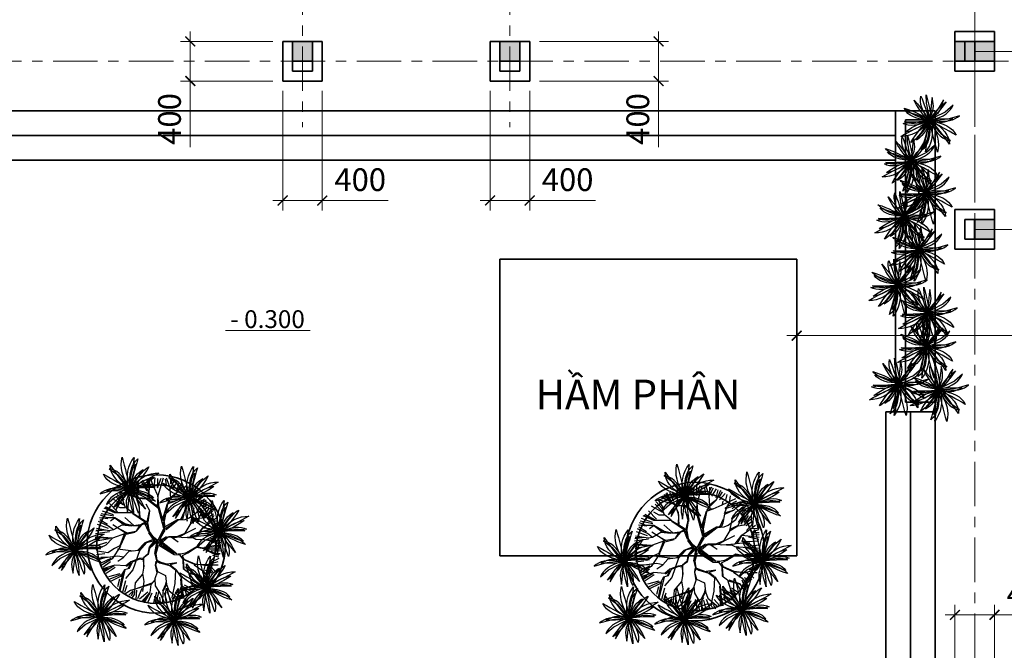
# Model space of a CAD drawing. Units: millimetres. Extents: x -2156511 to -338005, y -743222 to 247208.
# Drawn here: x -914794 to -904838, y -367779 to -361403 of the extents above; entities that cross this region are included whole.
import ezdxf
from ezdxf.enums import TextEntityAlignment as Align

# ---------------------------------------------------------------- set-up
doc = ezdxf.new("R2010")
doc.units = ezdxf.units.MM
doc.header["$LTSCALE"] = 300
doc.header["$MEASUREMENT"] = 0
doc.header["$PDMODE"] = 34
doc.header["$PDSIZE"] = -10
doc.linetypes.add('XREF - WC DETAIL - GROUND-MEZ$0$AI9-LType1', pattern=[0.639586, 0.375003, -0.088194, 0.088194, -0.088194])
for name, color, linetype, lineweight in [('5 - Ky hieu - Notes', 51, 'Continuous', 15), ('a - Net tuong - Bold line', 40, 'Continuous', 40), ('Cayxanh1', 98, 'Continuous', 30), ('Cayxanh2', 78, 'Continuous', 30), ('d - Net nho - Smaller line', 251, 'Continuous', 9), ('g - Net truc - Center line', 250, 'XREF - WC DETAIL - GROUND-MEZ$0$AI9-LType1', 9), ('Hatch', 252, 'Continuous', 0)]:
    doc.layers.add(name, color=color, linetype=linetype, lineweight=lineweight)
for name, color, linetype in [('DOOR', 7, 'Continuous'), ('MO', 8, 'Continuous'), ('QUYEN', 7, 'Continuous')]:
    doc.layers.add(name, color=color, linetype=linetype)
doc.styles.add('1-100', font='ARIALUNI.TTF', dxfattribs={"height": 250})
doc.styles.add('ISO2', font='ARIALUNI.TTF')
doc.styles.get("Standard").update_dxf_attribs({"font": 'ARIALUNI.TTF', "height": 280})
doc.styles.add('VIET', font='VNI-HelveB_1.TTF')
doc.dimstyles.new('TL1 - 100', dxfattribs={"dimtxt": 210, "dimasz": 150, "dimexe": 100, "dimexo": 50, "dimgap": 50, "dimtad": 1, "dimdec": 0, "dimzin": 12, "dimdsep": 46, "dimtxsty": 'ISO2', "dimblk": 'ARCHTICK', "dimcen": 30, "dimdle": 50, "dimclrd": 256, "dimclre": 256, "dimclrt": 252, "dimadec": 0, "dimazin": 0, "dimtfac": 1, "dimtdec": 0, "dimtix": 1, "dimtmove": 2, "dimatfit": 3, "dimldrblk": 'ARCHTICK', "dimfxl": 1000, "dimfxlon": 1, "dimtolj": 1, "dimtzin": 12, "dimlwe": -1, "dimarcsym": 0})
doc.dimstyles.new('VIET100', dxfattribs={"dimscale": 100, "dimtxt": 2.3, "dimasz": 1, "dimexe": 1, "dimexo": 1, "dimtad": 1, "dimdec": 0, "dimdsep": 46, "dimtxsty": 'VIET', "dimblk": 'ARCHTICK', "dimcen": 2, "dimdle": 1, "dimclrd": 98, "dimclre": 98, "dimclrt": 150, "dimadec": 0, "dimazin": 0, "dimtfac": 1, "dimtdec": 0, "dimtmove": 0, "dimatfit": 3, "dimldrblk": 'ARCHTICK', "dimfxl": 200, "dimfxlon": 1, "dimlwd": 15, "dimlwe": 15, "dimarcsym": 0})

# ---------------------------------------------------------------- blocks, each defined once
blk = doc.blocks.new('cay10')
at = {"layer": 'Cayxanh2'}
for p, q in [((52, 736), (99, 875)), ((99, 875), (160, 995)), ((160, 995), (239, 1098)), ((239, 871), (195, 719)), ((239, 1098), (334, 1186)), ((286, 1026), (239, 871)), ((334, 1186), (286, 1026)), ((-729, 768), (-827, 793)), ((-827, 793), (-479, 543)), ((-628, 730), (-729, 768)), ((-526, 675), (-628, 730)), ((-421, 597), (-526, 675)), ((-479, 543), (-175, 177)), ((-315, 492), (-421, 597)), ((-207, 356), (-315, 492)), ((2, 197), (5, 399)), ((5, 399), (21, 578)), ((21, 578), (52, 736)), ((113, 420), (76, 272)), ((153, 569), (113, 420)), ((195, 719), (153, 569)), ((438, 387), (583, 474)), ((583, 474), (728, 538)), ((728, 538), (875, 582)), ((877, 450), (729, 373)), ((875, 582), (1023, 607)), ((1025, 530), (877, 450)), ((1023, 607), (1173, 615)), ((1173, 615), (1025, 530)), ((-596, 28), (-689, -2)), ((-508, 42), (-596, 28)), ((-414, 43), (-508, 42)), ((-304, 31), (-414, 43)), ((-165, 7), (-304, 31)), ((-98, 184), (-207, 356)), ((-175, 177), (12, -28)), ((12, -28), (-165, 7)), ((12, -28), (-98, 184)), ((12, -28), (2, 197)), ((12, -28), (153, 138)), ((42, 123), (12, -28)), ((151, 60), (12, -28)), ((12, -28), (202, 24)), ((76, 272), (42, 123)), ((195, 2), (94, -11)), ((292, 142), (151, 60)), ((153, 138), (295, 276)), ((311, 12), (195, 2)), ((202, 24), (366, 62)), ((436, 221), (292, 142)), ((295, 276), (438, 387)), ((441, 18), (311, 12)), ((366, 62), (507, 85)), ((582, 297), (436, 221)), ((579, 22), (441, 18)), ((507, 85), (631, 96)), ((725, 25), (579, 22)), ((729, 373), (582, 297)), ((631, 96), (740, 94)), ((873, 25), (725, 25)), ((740, 94), (839, 81)), ((839, 81), (931, 58)), ((1021, 26), (873, 25)), ((931, 58), (1021, 26)), ((-798, -47), (-934, -108)), ((-934, -108), (-750, -88)), ((-689, -2), (-798, -47)), ((-750, -88), (-589, -68)), ((-589, -68), (-450, -50)), ((-450, -50), (-330, -35)), ((-431, -484), (-330, -361)), ((-330, -35), (-226, -24)), ((-330, -361), (-239, -257)), ((-234, -375), (-323, -474)), ((-239, -257), (-158, -172)), ((-148, -267), (-234, -375)), ((-226, -24), (-137, -18)), ((-158, -172), (-89, -105)), ((-65, -151), (-148, -267)), ((-137, -18), (-58, -19)), ((-89, -105), (-32, -57)), ((12, -28), (-65, -151)), ((-58, -19), (12, -28)), ((-32, -57), (12, -28)), ((94, -11), (12, -28)), ((12, -28), (227, -93)), ((108, -96), (12, -28)), ((12, -28), (115, -159)), ((53, -141), (12, -28)), ((96, -264), (53, -141)), ((139, -394), (96, -264)), ((215, -164), (108, -96)), ((115, -159), (202, -291)), ((183, -526), (139, -394)), ((202, -291), (273, -421)), ((332, -232), (215, -164)), ((227, -93), (416, -160)), ((459, -298), (332, -232)), ((416, -160), (581, -228)), ((593, -362), (459, -298)), ((581, -228), (720, -295)), ((736, -422), (593, -362)), ((720, -295), (835, -359)), ((835, -359), (927, -421)), ((-658, -787), (-541, -626)), ((-580, -722), (-658, -787)), ((-498, -648), (-580, -722)), ((-541, -626), (-431, -484)), ((-411, -565), (-498, -648)), ((-323, -474), (-411, -565)), ((228, -657), (183, -526)), ((272, -784), (228, -657)), ((317, -902), (272, -784)), ((273, -421), (327, -549)), ((327, -549), (363, -673)), ((363, -673), (381, -792)), ((381, -792), (381, -905)), ((885, -478), (736, -422)), ((1039, -528), (885, -478)), ((927, -421), (994, -477)), ((994, -477), (1039, -528)), ((361, -1010), (317, -902)), ((381, -905), (361, -1010))]:
    blk.add_line(p, q, dxfattribs=at)
for points in [[(49, -23), (-81, 152), (-182, 322), (-258, 486), (-310, 647), (-339, 803), (-348, 956), (-338, 1106), (-312, 1254)], [(-312, 1254), (-263, 1090), (-220, 928), (-178, 766), (-138, 606), (-97, 446), (-53, 288), (-5, 132), (49, -23)], [(-31, -66), (-75, 147), (-96, 344), (-96, 526), (-76, 693), (-37, 847), (19, 990), (91, 1122), (177, 1245)], [(177, 1245), (152, 1076), (124, 910), (94, 746), (63, 583), (34, 421), (7, 260), (-15, 97), (-31, -66)], [(-790, 935), (-694, 799), (-600, 667), (-507, 538), (-415, 412), (-322, 289), (-228, 169), (-131, 51), (-31, -66)], [(-31, -66), (-215, 65), (-372, 191), (-503, 314), (-609, 436), (-689, 558), (-746, 681), (-779, 806), (-790, 935)], [(49, -23), (41, 174), (42, 341), (51, 485), (69, 607), (96, 713), (131, 806), (175, 891), (227, 971)], [(227, 971), (193, 827), (160, 682), (129, 540), (101, 404), (78, 277), (61, 161), (51, 60), (49, -23)], [(770, 862), (686, 723), (598, 591), (507, 466), (414, 350), (320, 242), (227, 143), (137, 55), (49, -23)], [(49, -23), (161, 171), (270, 340), (373, 484), (470, 605), (559, 702), (640, 777), (711, 830), (770, 862)], [(-1060, 567), (-915, 484), (-774, 403), (-636, 325), (-500, 250), (-364, 177), (-228, 107), (-91, 40), (49, -23)], [(49, -23), (-173, 18), (-369, 67), (-539, 124), (-686, 190), (-810, 267), (-913, 355), (-996, 454), (-1060, 567)], [(548, 762), (457, 645), (366, 528), (278, 412), (196, 300), (121, 194), (57, 97), (5, 9), (-31, -66)], [(-31, -66), (44, 116), (116, 268), (184, 394), (252, 498), (320, 583), (391, 652), (467, 711), (548, 762)], [(995, 436), (860, 344), (725, 261), (590, 186), (456, 120), (326, 61), (201, 11), (81, -32), (-31, -66)], [(-31, -66), (152, 63), (322, 171), (476, 259), (615, 328), (737, 378), (841, 413), (928, 431), (995, 436)], [(49, -23), (200, 47), (348, 102), (491, 141), (628, 164), (757, 171), (877, 162), (987, 135), (1084, 92)], [(1084, 92), (970, 73), (844, 57), (710, 43), (572, 29), (434, 17), (298, 4), (168, -9), (49, -23)], [(-31, -66), (-267, -22), (-469, -2), (-643, -3), (-790, -22), (-916, -57), (-1023, -104), (-1115, -160), (-1195, -222)], [(-1195, -222), (-784, -101), (-309, -87), (-31, -66)], [(-942, -653), (-619, -371), (-194, -159), (49, -23)], [(49, -23), (-183, -82), (-375, -149), (-532, -223), (-658, -302), (-758, -386), (-836, -474), (-896, -563), (-942, -653)], [(-551, -861), (-453, -703), (-370, -565), (-299, -444), (-237, -340), (-182, -251), (-131, -177), (-81, -116), (-31, -66)], [(-31, -66), (-168, -184), (-273, -279), (-350, -358), (-407, -433), (-450, -511), (-484, -602), (-515, -716), (-551, -861)], [(49, -23), (-26, -188), (-81, -318), (-118, -423), (-138, -514), (-144, -602), (-137, -700), (-118, -816), (-89, -963)], [(-89, -963), (-67, -779), (-49, -618), (-35, -479), (-23, -358), (-10, -255), (5, -166), (24, -90), (49, -23)], [(154, -1061), (99, -869), (55, -696), (20, -541), (-6, -405), (-23, -289), (-33, -193), (-35, -118), (-31, -66)], [(-31, -66), (18, -203), (59, -339), (90, -474), (114, -605), (131, -730), (143, -849), (150, -960), (154, -1061)], [(957, -396), (845, -365), (724, -326), (597, -283), (466, -238), (335, -191), (206, -146), (83, -103), (-31, -66)], [(-31, -66), (135, -66), (293, -78), (439, -102), (573, -139), (693, -187), (798, -246), (887, -316), (957, -396)], [(634, -849), (504, -698), (391, -559), (294, -433), (214, -320), (150, -222), (101, -139), (67, -73), (49, -23)], [(49, -23), (151, -127), (245, -234), (330, -342), (407, -451), (475, -558), (536, -661), (589, -759), (634, -849)]]:
    blk.add_lwpolyline(points, dxfattribs=at)
blk = doc.blocks.new('cay6')
at = {"layer": 'Cayxanh1'}
for p, q in [((-714, 1882), (-743, 2093)), ((-653, 2091), (-442, 1755)), ((-371, 1693), (-581, 2130)), ((-453, 2146), (-385, 1901)), ((-371, 1988), (-400, 2177)), ((-371, 2177), (-353, 1997)), ((-361, 1645), (-333, 2187)), ((-191, 1865), (-294, 2177)), ((-181, 1873), (-142, 2206)), ((-62, 1856), (61, 2203)), ((-62, 2191), (-62, 1856)), ((-39, 1588), (142, 2206)), ((206, 2158), (251, 1912)), ((380, 1855), (256, 2197)), ((385, 2001), (476, 2158)), ((385, 2146), (385, 2001)), ((390, 1865), (532, 2120)), ((620, 2080), (464, 1823)), ((-1268, 1789), (-1089, 1678)), ((-971, 1588), (-1207, 1882)), ((-1170, 1882), (-979, 1636)), ((-979, 1636), (-1131, 1921)), ((-922, 1607), (-1103, 1941)), ((-1012, 1968), (-878, 1655)), ((-921, 1978), (-755, 1755)), ((-832, 2046), (-743, 1946)), ((-733, 1789), (-790, 1902)), ((-780, 1416), (-714, 1882)), ((-361, 1721), (-371, 1988)), ((-49, 1588), (-181, 1873)), ((400, 1475), (380, 1855)), ((620, 1767), (699, 2046)), ((636, 1703), (788, 2035)), ((744, 1800), (844, 1978)), ((744, 1699), (944, 1923)), ((836, 1522), (1312, 1740)), ((967, 1688), (1012, 1889)), ((1092, 1588), (1131, 1845)), ((-1246, 1253), (-1648, 1476)), ((-1514, 1544), (-1246, 1253)), ((-1283, 1408), (-1484, 1627)), ((-1402, 1678), (-1246, 1431)), ((-979, 1568), (-1388, 1703)), ((-1189, 1170), (-1283, 1408)), ((-760, 1484), (-971, 1588)), ((-760, 1502), (-922, 1607)), ((-780, 1416), (-704, 1170)), ((-704, 1246), (-780, 1416)), ((-591, 1492), (-760, 1502)), ((-447, 1465), (-760, 1484)), ((-400, 1484), (-591, 1492)), ((-29, 1131), (-447, 1465)), ((-400, 1484), (-361, 1721)), ((-371, 1512), (-361, 1445)), ((-324, 1399), (-361, 1645)), ((0, 1141), (-324, 1399)), ((-66, 1198), (-39, 1578)), ((-10, 1161), (-49, 1588)), ((304, 1340), (400, 1475)), ((341, 1369), (532, 1389)), ((400, 1531), (636, 1713)), ((408, 1475), (636, 1703)), ((523, 1379), (836, 1522)), ((846, 1531), (864, 1654)), ((922, 1217), (1016, 1484)), ((1016, 1484), (1092, 1588)), ((1123, 1544), (1346, 1666)), ((1190, 1387), (1414, 1610)), ((1254, 1350), (1492, 1598)), ((1340, 1445), (1511, 1568)), ((1340, 1426), (1531, 1531)), ((1403, 1319), (1582, 1476)), ((1492, 1322), (1644, 1436)), ((-1614, 906), (-1995, 1040)), ((-1569, 979), (-1940, 1141)), ((-1569, 989), (-1901, 1151)), ((-1503, 989), (-1874, 1188)), ((-1470, 1017), (-1749, 1308)), ((-1379, 1161), (-1569, 1264)), ((-1207, 1161), (-1379, 1161)), ((-951, 989), (-1189, 1170)), ((-704, 1170), (-714, 847)), ((-675, 827), (-704, 1246)), ((-333, 1046), (-466, 1284)), ((-390, 656), (-333, 1046)), ((152, 427), (-29, 1131)), ((133, 704), (0, 1141)), ((123, 770), (285, 1303)), ((180, 685), (304, 1340)), ((314, 1313), (523, 1379)), ((864, 893), (932, 1198)), ((932, 1198), (1254, 1350)), ((950, 1256), (1244, 1340)), ((1103, 628), (1217, 1151)), ((1312, 1008), (1492, 1322)), ((1389, 790), (1550, 1075)), ((1492, 1208), (1682, 1364)), ((1537, 1174), (1693, 1286)), ((1582, 1096), (1737, 1208)), ((1603, 906), (1760, 1151)), ((1617, 819), (1845, 1123)), ((1617, 819), (1893, 1065)), ((-1805, 772), (-2107, 806)), ((-1827, 570), (-2095, 738)), ((-1835, 800), (-2063, 893)), ((-1604, 861), (-2039, 951)), ((-1569, 800), (-1835, 800)), ((-1578, 790), (-1720, 685)), ((-971, 979), (-1569, 979)), ((-1207, 589), (-1569, 800)), ((-1283, 581), (-1568, 790)), ((-903, 542), (-1217, 817)), ((-591, 751), (-971, 979)), ((-485, 638), (-932, 942)), ((-400, 628), (-591, 751)), ((-429, 665), (-343, 1036)), ((180, 665), (133, 704)), ((152, 714), (209, 942)), ((209, 503), (636, 751)), ((238, 400), (655, 732)), ((636, 751), (827, 770)), ((655, 732), (903, 751)), ((770, 770), (883, 1028)), ((827, 770), (864, 893)), ((903, 751), (1045, 808)), ((1045, 808), (1312, 1008)), ((1113, 619), (1379, 790)), ((1122, 685), (1389, 799)), ((1379, 790), (1617, 819)), ((1521, 457), (1855, 695)), ((1671, 794), (1905, 951)), ((1693, 626), (1928, 883)), ((1855, 695), (2063, 704)), ((1871, 715), (2005, 806)), ((-1901, 371), (-2234, 333)), ((-2215, 371), (-2025, 381)), ((-1768, 353), (-2205, 429)), ((-1782, 436), (-2173, 570)), ((-1787, 514), (-2139, 676)), ((-1606, 381), (-1787, 514)), ((-1616, 381), (-1768, 353)), ((-1169, 257), (-1635, 561)), ((-1321, 552), (-1616, 381)), ((-1350, 391), (-1131, 277)), ((-970, 514), (-1321, 552)), ((-988, 543), (-1283, 581)), ((-922, 523), (-1207, 589)), ((-722, 523), (-941, 523)), ((-647, 562), (-922, 523)), ((-628, 562), (-827, 324)), ((-684, 552), (-827, 324)), ((-515, 638), (-647, 562)), ((-505, 599), (-628, 562)), ((-505, 599), (-390, 333)), ((-437, 533), (-485, 638)), ((-361, 295), (-429, 618)), ((-343, 324), (-400, 628)), ((-50, 1), (152, 427)), ((-50, 1), (189, 400)), ((57, 115), (209, 371)), ((189, 400), (142, 656)), ((209, 400), (180, 665)), ((228, 447), (570, 675)), ((903, 267), (1113, 619)), ((932, 267), (1284, 447)), ((1293, 153), (1521, 457)), ((1369, 181), (1541, 476)), ((1541, 457), (2130, 391)), ((1760, 403), (2118, 313)), ((1850, 560), (2118, 660)), ((1850, 549), (2129, 549)), ((1850, 470), (2129, 481)), ((-2253, 115), (-1701, 96)), ((-1673, 96), (-2243, 143)), ((-1749, 313), (-2241, 247)), ((-1749, 68), (-2218, -10)), ((-1645, 96), (-1883, -152)), ((-1189, 257), (-1645, 96)), ((-1236, 229), (-1388, -180)), ((-1188, 219), (-1369, -171)), ((-827, 324), (-1189, 257)), ((-1178, 229), (-846, 305)), ((-218, 39), (-513, -75)), ((-190, 1), (-504, -85)), ((-180, 10), (-370, 277)), ((-201, 76), (-361, 295)), ((-50, 1), (-351, -266)), ((-191, 115), (-343, 324)), ((-342, -228), (-152, 29)), ((-104, 10), (-342, -228)), ((-39, 0), (-201, 76)), ((-39, 0), (-191, 115)), ((-50, 1), (-161, -466)), ((-50, 1), (10, -162)), ((19, 57), (0, 0)), ((0, 0), (37, -152)), ((37, -152), (57, 0)), ((57, 0), (57, 115)), ((58, 29), (248, 153)), ((67, -9), (210, 105)), ((105, -47), (324, 134)), ((210, 105), (343, 153)), ((324, 134), (419, 134)), ((343, 153), (637, 153)), ((419, 134), (656, -37)), ((476, 105), (675, 143)), ((609, 153), (903, 267)), ((637, 153), (827, 115)), ((713, 153), (913, 267)), ((827, 115), (1293, 153)), ((989, 115), (1189, 105)), ((1141, 134), (1284, 58)), ((1284, 58), (1569, 39)), ((1322, 162), (1674, 201)), ((1569, 39), (2159, -66)), ((1674, 201), (1807, 191)), ((1682, 45), (2151, 1)), ((1693, 236), (2118, 258)), ((1794, 79), (2173, 124)), ((-1861, -66), (-2252, -189)), ((-1883, -152), (-2234, -324)), ((-1578, -266), (-1806, -428)), ((-1359, -190), (-1654, -637)), ((-1369, -171), (-1578, -266)), ((-912, -361), (-1473, -294)), ((-722, -342), (-1074, -380)), ((-513, -75), (-770, -342)), ((-504, -85), (-722, -342)), ((-684, -342), (-456, -75)), ((-361, -218), (-408, -466)), ((-351, -266), (-389, -484)), ((-104, -66), (-170, -446)), ((-38, -161), (-123, -456)), ((10, -162), (523, -486)), ((76, -29), (628, -456)), ((76, -76), (503, -400)), ((86, -172), (76, -76)), ((493, -437), (86, -172)), ((503, -400), (133, -162)), ((950, -410), (1312, -199)), ((998, -419), (1302, -228)), ((1302, -228), (1558, -275)), ((1312, -199), (1531, -248)), ((1531, -248), (2014, -199)), ((1558, -275), (1948, -437)), ((1921, -466), (1568, -295)), ((1987, -162), (1587, -238)), ((1716, -279), (2129, -289)), ((1760, -10), (2151, -134)), ((2166, -181), (1987, -162)), ((2014, -199), (2158, -248)), ((2166, -209), (2053, -191)), ((-1916, -457), (-2207, -491)), ((-1806, -428), (-2177, -370)), ((-2005, -599), (-2167, -637)), ((-1911, -599), (-2148, -665)), ((-1704, -625), (-2084, -793)), ((-1654, -637), (-2063, -884)), ((-1720, -580), (-2053, -589)), ((-1464, -542), (-1911, -599)), ((-1254, -580), (-1464, -542)), ((-1245, -589), (-1464, -732)), ((-1074, -380), (-1254, -580)), ((-712, -627), (-998, -741)), ((-694, -646), (-960, -751)), ((-703, -352), (-932, -1026)), ((-560, -608), (-712, -627)), ((-580, -665), (-694, -646)), ((-580, -608), (-551, -894)), ((-408, -466), (-560, -599)), ((-456, -522), (-560, -608)), ((-551, -932), (-542, -618)), ((-389, -484), (-456, -522)), ((-161, -466), (-104, -703)), ((-123, -456), (-85, -684)), ((-85, -684), (48, -751)), ((628, -456), (493, -437)), ((523, -486), (704, -495)), ((655, -456), (751, -456)), ((704, -495), (827, -647)), ((751, -456), (950, -410)), ((798, -513), (864, -647)), ((807, -513), (998, -419)), ((818, -656), (837, -970)), ((827, -647), (1254, -837)), ((875, -970), (847, -665)), ((864, -647), (1244, -808)), ((1794, -759), (2096, -614)), ((1816, -346), (2151, -357)), ((1871, -502), (2073, -559)), ((2090, -513), (1921, -466)), ((2110, -486), (1930, -447)), ((1948, -437), (2129, -447)), ((-1559, -856), (-1987, -988)), ((-1796, -970), (-1987, -1008)), ((-1716, -737), (-1984, -938)), ((-1958, -1046), (-1796, -970)), ((-1939, -1084), (-1587, -874)), ((-1548, -938), (-1872, -1150)), ((-1178, -884), (-1559, -856)), ((-1207, -1026), (-1388, -1759)), ((-1226, -1017), (-1359, -1255)), ((-1064, -970), (-1226, -1017)), ((-932, -1026), (-1188, -1321)), ((-998, -741), (-1178, -884)), ((-1160, -894), (-998, -779)), ((-998, -779), (-1093, -970)), ((-960, -751), (-1064, -970)), ((-551, -894), (-598, -1169)), ((-123, -713), (-142, -856)), ((-142, -856), (-94, -1122)), ((-94, -741), (-132, -846)), ((-132, -846), (-66, -1084)), ((-104, -703), (10, -770)), ((10, -770), (371, -874)), ((48, -751), (324, -836)), ((618, -770), (267, -818)), ((371, -836), (571, -998)), ((371, -874), (561, -1026)), ((381, -836), (618, -770)), ((561, -1026), (542, -1502)), ((580, -1008), (761, -1293)), ((837, -970), (1017, -1112)), ((1227, -846), (1531, -1055)), ((1244, -808), (1710, -866)), ((1254, -837), (1739, -827)), ((1603, -1027), (1839, -1128)), ((1710, -866), (1862, -1104)), ((1739, -827), (2063, -724)), ((1771, -871), (1950, -1050)), ((1827, -848), (2062, -848)), ((-1391, -1161), (-1782, -1263)), ((-1369, -1195), (-1738, -1352)), ((-1359, -1255), (-1720, -1426)), ((-1402, -1352), (-1470, -1620)), ((-1293, -1160), (-1407, -1721)), ((-598, -1169), (-855, -1474)), ((-589, -1150), (-551, -1426)), ((-152, -1359), (-304, -1531)), ((-76, -1102), (-161, -1340)), ((-161, -1340), (-142, -1578)), ((-66, -1084), (210, -1217)), ((210, -1217), (248, -1531)), ((742, -1331), (761, -1626)), ((761, -1293), (789, -1578)), ((1017, -1112), (1122, -1445)), ((1046, -1140), (1427, -1245)), ((1065, -1112), (1445, -1236)), ((1335, -1252), (1480, -1475)), ((1445, -1236), (1579, -1436)), ((1526, -1106), (1626, -1374)), ((1531, -1055), (1721, -1302)), ((-1191, -1407), (-1291, -1799)), ((-1146, -1575), (-1223, -1822)), ((-313, -1531), (-1017, -1749)), ((-970, -1731), (-256, -1474)), ((-855, -1474), (-884, -1892)), ((-621, -1676), (-766, -2033)), ((-551, -1426), (-598, -1778)), ((-304, -1531), (-332, -1816)), ((-142, -1578), (-18, -1778)), ((219, -1540), (114, -1769)), ((248, -1531), (124, -1787)), ((229, -1454), (219, -1540)), ((248, -1531), (333, -1749)), ((542, -1502), (438, -1987)), ((789, -2035), (751, -1645)), ((761, -1626), (827, -2025)), ((780, -1578), (856, -2025)), ((789, -1578), (1179, -1807)), ((866, -1542), (1224, -1720)), ((878, -1698), (967, -1922)), ((889, -1698), (1044, -1832)), ((1101, -1486), (1257, -1665)), ((1122, -1445), (1360, -1626)), ((1157, -1386), (1403, -1552)), ((-1017, -1749), (-1216, -1873)), ((-933, -1765), (-1078, -1911)), ((-921, -1777), (-989, -1944)), ((-884, -1892), (-950, -1987)), ((-799, -1732), (-821, -2045)), ((-408, -1810), (-698, -2056)), ((-332, -1816), (-627, -2139)), ((-560, -2130), (-380, -1892)), ((-332, -1825), (-522, -2149)), ((-262, -1843), (-408, -2156)), ((-106, -1799), (-207, -2190)), ((-18, -1778), (-76, -1997)), ((-76, -1997), (-47, -2197)), ((-9, -1778), (181, -2177)), ((6, -1977), (28, -2179)), ((124, -1787), (114, -2187)), ((174, -1822), (263, -2156)), ((274, -1788), (419, -2134)), ((333, -1749), (695, -2054)), ((438, -1987), (504, -2130)), ((519, -1977), (598, -2122)), ((553, -1799), (744, -2011))]:
    blk.add_line(p, q, dxfattribs=at)
blk = doc.blocks.new('*U1607')
at = {"layer": 'DOOR', "lineweight": 35, "ltscale": 300}
blk.add_hatch(color=256, dxfattribs=at).paths.add_polyline_path([(-841806.8, -602487.1), (-841606.8, -602487.1), (-841606.8, -602287.1), (-841806.8, -602287.1)])
at = {"layer": 'a - Net tuong - Bold line', "lineweight": 35, "ltscale": 300}
for p, q in [((-841806.8, -602287.1), (-841806.8, -602487.1)), ((-841606.8, -602287.1), (-841806.8, -602287.1)), ((-841606.8, -602487.1), (-841606.8, -602287.1)), ((-841806.8, -602487.1), (-841606.8, -602487.1))]:
    blk.add_line(p, q, dxfattribs=at)
blk = doc.blocks.new('*U1608')
at = {"layer": 'DOOR', "lineweight": 35, "ltscale": 300}
blk.add_hatch(color=256, dxfattribs=at).paths.add_polyline_path([(-841806.8, -602487.1), (-841606.8, -602487.1), (-841606.8, -602287.1), (-841806.8, -602287.1)])
at = {"layer": 'a - Net tuong - Bold line', "lineweight": 35, "ltscale": 300}
for p, q in [((-841806.8, -602287.1), (-841806.8, -602487.1)), ((-841606.8, -602287.1), (-841806.8, -602287.1)), ((-841606.8, -602487.1), (-841606.8, -602287.1)), ((-841806.8, -602487.1), (-841606.8, -602487.1))]:
    blk.add_line(p, q, dxfattribs=at)
blk = doc.blocks.new('*U1617')
at = {"layer": 'DOOR', "lineweight": 35, "ltscale": 300}
blk.add_hatch(color=256, dxfattribs=at).paths.add_polyline_path([(-841806.8, -602487.1), (-841606.8, -602487.1), (-841606.8, -602287.1), (-841806.8, -602287.1)])
at = {"layer": 'a - Net tuong - Bold line', "lineweight": 35, "ltscale": 300}
for p, q in [((-841806.8, -602287.1), (-841806.8, -602487.1)), ((-841606.8, -602287.1), (-841806.8, -602287.1)), ((-841606.8, -602487.1), (-841606.8, -602287.1)), ((-841806.8, -602487.1), (-841606.8, -602487.1))]:
    blk.add_line(p, q, dxfattribs=at)
blk = doc.blocks.new('*U1618')
at = {"layer": 'DOOR', "lineweight": 35, "ltscale": 300}
blk.add_hatch(color=256, dxfattribs=at).paths.add_polyline_path([(-841806.8, -602487.1), (-841606.8, -602487.1), (-841606.8, -602287.1), (-841806.8, -602287.1)])
at = {"layer": 'a - Net tuong - Bold line', "lineweight": 35, "ltscale": 300}
for p, q in [((-841806.8, -602287.1), (-841806.8, -602487.1)), ((-841606.8, -602287.1), (-841806.8, -602287.1)), ((-841606.8, -602487.1), (-841606.8, -602287.1)), ((-841806.8, -602487.1), (-841606.8, -602487.1))]:
    blk.add_line(p, q, dxfattribs=at)
blk = doc.blocks.new('*U1620')
at = {"layer": 'DOOR', "lineweight": 35, "ltscale": 300}
blk.add_hatch(color=256, dxfattribs=at).paths.add_polyline_path([(-841806.8, -602487.1), (-841606.8, -602487.1), (-841606.8, -602287.1), (-841806.8, -602287.1)])
at = {"layer": 'a - Net tuong - Bold line', "lineweight": 35, "ltscale": 300}
for p, q in [((-841806.8, -602287.1), (-841806.8, -602487.1)), ((-841606.8, -602287.1), (-841806.8, -602287.1)), ((-841606.8, -602487.1), (-841606.8, -602287.1)), ((-841806.8, -602487.1), (-841606.8, -602487.1))]:
    blk.add_line(p, q, dxfattribs=at)
blk = doc.blocks.new('*U1625')
at = {"layer": 'a - Net tuong - Bold line', "lineweight": 35, "ltscale": 300}
for p, q in [((-909527.1, -602879.6), (-909127.1, -602879.6)), ((-909527.1, -603279.6), (-909527.1, -602879.6)), ((-909127.1, -602879.6), (-909127.1, -603279.6)), ((-909327.1, -602979.6), (-909227.1, -602979.6)), ((-909327.1, -603179.6), (-909327.1, -602979.6)), ((-909227.1, -602979.6), (-909227.1, -603179.6)), ((-909327.1, -603179.6), (-909227.1, -603179.6)), ((-909527.1, -603279.6), (-909127.1, -603279.6))]:
    blk.add_line(p, q, dxfattribs=at)
blk = doc.blocks.new('*U1633')
at = {"layer": 'a - Net tuong - Bold line', "lineweight": 35, "ltscale": 300}
for p, q in [((-909527.1, -602879.6), (-909127.1, -602879.6)), ((-909527.1, -603279.6), (-909527.1, -602879.6)), ((-909127.1, -602879.6), (-909127.1, -603279.6)), ((-909327.1, -602979.6), (-909227.1, -602979.6)), ((-909327.1, -603179.6), (-909327.1, -602979.6)), ((-909227.1, -602979.6), (-909227.1, -603179.6)), ((-909327.1, -603179.6), (-909227.1, -603179.6)), ((-909527.1, -603279.6), (-909127.1, -603279.6))]:
    blk.add_line(p, q, dxfattribs=at)
blk = doc.blocks.new('*U1634')
at = {"layer": 'a - Net tuong - Bold line', "lineweight": 35, "ltscale": 300}
for p, q in [((-909527.1, -602879.6), (-909127.1, -602879.6)), ((-909527.1, -603279.6), (-909527.1, -602879.6)), ((-909127.1, -602879.6), (-909127.1, -603279.6)), ((-909327.1, -602979.6), (-909227.1, -602979.6)), ((-909327.1, -603179.6), (-909327.1, -602979.6)), ((-909227.1, -602979.6), (-909227.1, -603179.6)), ((-909327.1, -603179.6), (-909227.1, -603179.6)), ((-909527.1, -603279.6), (-909127.1, -603279.6))]:
    blk.add_line(p, q, dxfattribs=at)
blk = doc.blocks.new('*U1635')
at = {"layer": 'a - Net tuong - Bold line', "lineweight": 35, "ltscale": 300}
for p, q in [((-909527.1, -602879.6), (-909127.1, -602879.6)), ((-909527.1, -603279.6), (-909527.1, -602879.6)), ((-909127.1, -602879.6), (-909127.1, -603279.6)), ((-909327.1, -602979.6), (-909227.1, -602979.6)), ((-909327.1, -603179.6), (-909327.1, -602979.6)), ((-909227.1, -602979.6), (-909227.1, -603179.6)), ((-909327.1, -603179.6), (-909227.1, -603179.6)), ((-909527.1, -603279.6), (-909127.1, -603279.6))]:
    blk.add_line(p, q, dxfattribs=at)
blk = doc.blocks.new('_ArchTick')
at = {"color": 0, "linetype": 'ByBlock', "const_width": 0.15}
blk.add_lwpolyline([(-0.5, -0.5), (0.5, 0.5)], dxfattribs=at)
blk = doc.blocks.new('*D1773')
at = {"layer": 'd - Net nho - Smaller line'}
for p, q in [((-928084.4, -348409.5), (-928084.4, -347309.5)), ((-893687.2, -348409.5), (-893687.2, -347309.5))]:
    blk.add_line(p, q, dxfattribs=at)
at = {"layer": 'd - Net nho - Smaller line', "lineweight": -2}
blk.add_line((-893637.2, -347409.5), (-928134.4, -347409.5), dxfattribs=at)
at = {"layer": 'Defpoints', "color": 0, "lineweight": 35}
for p in [(-928084.4, -347409.5), (-893687.2, -348584.8), (-928084.4, -581189.6)]:
    blk.add_point(p, dxfattribs=at)
at = {"layer": 'd - Net nho - Smaller line', "lineweight": -2, "xscale": 150, "yscale": 150, "zscale": 150, "rotation": 180}
blk.add_blockref('_ArchTick', (-928084.4, -347409.5), dxfattribs=at)
at = {"layer": 'd - Net nho - Smaller line', "lineweight": -2, "xscale": 150, "yscale": 150, "zscale": 150}
blk.add_blockref('_ArchTick', (-893687.2, -347409.5), dxfattribs=at)
at = {"layer": 'd - Net nho - Smaller line', "color": 252, "insert": (-910885.8, -347252.2), "char_height": 210, "attachment_point": 5, "style": 'ISO2'}
blk.add_mtext('\\A1;34395', dxfattribs=at)
blk = doc.blocks.new('*D1787')
at = {"layer": 'Defpoints', "color": 0, "lineweight": 35, "ltscale": 300}
for p in [(-912134.3, -362023), (-911734.3, -362023), (-911734.3, -363231)]:
    blk.add_point(p, dxfattribs=at)
at = {"layer": 'DOOR', "color": 98, "lineweight": 15, "ltscale": 300}
for p, q in [((-912134.3, -362123), (-912134.3, -363331)), ((-911734.3, -362123), (-911734.3, -363331)), ((-912234.3, -363231), (-911734.3, -363231)), ((-911734.3, -363231), (-911067.1, -363231))]:
    blk.add_line(p, q, dxfattribs=at)
at = {"layer": 'DOOR', "color": 98, "lineweight": 15, "ltscale": 300, "xscale": 100, "yscale": 100, "zscale": 100, "rotation": 180}
blk.add_blockref('_ArchTick', (-912134.3, -363231), dxfattribs=at)
at = {"layer": 'DOOR', "color": 98, "lineweight": 15, "ltscale": 300, "xscale": 100, "yscale": 100, "zscale": 100}
blk.add_blockref('_ArchTick', (-911734.3, -363231), dxfattribs=at)
at = {"layer": 'DOOR', "color": 150, "lineweight": 35, "ltscale": 300, "insert": (-911350.7, -363050.4), "char_height": 230, "attachment_point": 5, "style": 'VIET'}
blk.add_mtext('400', dxfattribs=at)
blk = doc.blocks.new('*D1788')
at = {"layer": 'Defpoints', "color": 0, "lineweight": 35, "ltscale": 300}
for p in [(-912134.3, -361623), (-913068.6, -362023), (-912134.3, -362023)]:
    blk.add_point(p, dxfattribs=at)
at = {"layer": 'DOOR', "color": 98, "lineweight": 15, "ltscale": 300}
for p, q in [((-913068.6, -361523), (-913068.6, -362023)), ((-912234.3, -361623), (-913168.6, -361623)), ((-912234.3, -362023), (-913168.6, -362023)), ((-913068.6, -362023), (-913068.6, -362690.2))]:
    blk.add_line(p, q, dxfattribs=at)
at = {"layer": 'DOOR', "color": 98, "lineweight": 15, "ltscale": 300, "xscale": 100, "yscale": 100, "zscale": 100}
for p, rotation in [((-913068.6, -361623), 90), ((-913068.6, -362023), 270)]:
    blk.add_blockref('_ArchTick', p, dxfattribs=dict(at, rotation=rotation))
at = {"layer": 'DOOR', "color": 150, "lineweight": 35, "ltscale": 300, "insert": (-913249.2, -362406.6), "char_height": 230, "attachment_point": 5, "rotation": 90, "style": 'VIET'}
blk.add_mtext('400', dxfattribs=at)
blk = doc.blocks.new('*D1789')
at = {"layer": 'Defpoints', "color": 0, "lineweight": 35, "ltscale": 300}
for p in [(-910037.2, -362023), (-909637.2, -362023), (-909637.2, -363231)]:
    blk.add_point(p, dxfattribs=at)
at = {"layer": 'DOOR', "color": 98, "lineweight": 15, "ltscale": 300}
for p, q in [((-910037.2, -362123), (-910037.2, -363331)), ((-909637.2, -362123), (-909637.2, -363331)), ((-910137.2, -363231), (-909637.2, -363231)), ((-909637.2, -363231), (-908970, -363231))]:
    blk.add_line(p, q, dxfattribs=at)
at = {"layer": 'DOOR', "color": 98, "lineweight": 15, "ltscale": 300, "xscale": 100, "yscale": 100, "zscale": 100, "rotation": 180}
blk.add_blockref('_ArchTick', (-910037.2, -363231), dxfattribs=at)
at = {"layer": 'DOOR', "color": 98, "lineweight": 15, "ltscale": 300, "xscale": 100, "yscale": 100, "zscale": 100}
blk.add_blockref('_ArchTick', (-909637.2, -363231), dxfattribs=at)
at = {"layer": 'DOOR', "color": 150, "lineweight": 35, "ltscale": 300, "insert": (-909253.6, -363050.4), "char_height": 230, "attachment_point": 5, "style": 'VIET'}
blk.add_mtext('400', dxfattribs=at)
blk = doc.blocks.new('*D1790')
at = {"layer": 'Defpoints', "color": 0, "lineweight": 35, "ltscale": 300}
for p in [(-909637.2, -361623), (-909637.2, -362023), (-908333.4, -362023)]:
    blk.add_point(p, dxfattribs=at)
at = {"layer": 'DOOR', "color": 98, "lineweight": 15, "ltscale": 300}
for p, q in [((-908333.4, -361523), (-908333.4, -362023)), ((-909537.2, -361623), (-908233.4, -361623)), ((-909537.2, -362023), (-908233.4, -362023)), ((-908333.4, -362023), (-908333.4, -362690.2))]:
    blk.add_line(p, q, dxfattribs=at)
at = {"layer": 'DOOR', "color": 98, "lineweight": 15, "ltscale": 300, "xscale": 100, "yscale": 100, "zscale": 100}
for p, rotation in [((-908333.4, -361623), 90), ((-908333.4, -362023), 270)]:
    blk.add_blockref('_ArchTick', p, dxfattribs=dict(at, rotation=rotation))
at = {"layer": 'DOOR', "color": 150, "lineweight": 35, "ltscale": 300, "insert": (-908514, -362406.6), "char_height": 230, "attachment_point": 5, "rotation": 90, "style": 'VIET'}
blk.add_mtext('400', dxfattribs=at)
blk = doc.blocks.new('*D1794')
at = {"layer": 'Defpoints', "color": 0, "lineweight": 35, "ltscale": 300}
for p in [(-904937.2, -367420.3), (-905337.2, -368471.9), (-904937.2, -368471.9)]:
    blk.add_point(p, dxfattribs=at)
at = {"layer": 'DOOR', "color": 98, "lineweight": 15, "ltscale": 300}
for p, q in [((-905337.2, -368371.9), (-905337.2, -367320.3)), ((-904937.2, -368371.9), (-904937.2, -367320.3)), ((-905437.2, -367420.3), (-904937.2, -367420.3)), ((-904937.2, -367420.3), (-904270, -367420.3))]:
    blk.add_line(p, q, dxfattribs=at)
at = {"layer": 'DOOR', "color": 98, "lineweight": 15, "ltscale": 300, "xscale": 100, "yscale": 100, "zscale": 100, "rotation": 180}
blk.add_blockref('_ArchTick', (-905337.2, -367420.3), dxfattribs=at)
at = {"layer": 'DOOR', "color": 98, "lineweight": 15, "ltscale": 300, "xscale": 100, "yscale": 100, "zscale": 100}
blk.add_blockref('_ArchTick', (-904937.2, -367420.3), dxfattribs=at)
at = {"layer": 'DOOR', "color": 150, "lineweight": 35, "ltscale": 300, "insert": (-904553.6, -367239.7), "char_height": 230, "attachment_point": 5, "style": 'VIET'}
blk.add_mtext('400', dxfattribs=at)
blk = doc.blocks.new('*D1812')
at = {"layer": 'Defpoints', "color": 0, "lineweight": 35, "ltscale": 300}
for p in [(-906937.2, -364666.3), (-893187.2, -364597.7), (-893187.2, -364777.8)]:
    blk.add_point(p, dxfattribs=at)
at = {"layer": 'Hatch', "color": 98, "lineweight": 15, "ltscale": 300}
for p, q in [((-906937.2, -364597.7), (-906937.2, -364497.7)), ((-893187.2, -364677.8), (-893187.2, -364497.7)), ((-907037.2, -364597.7), (-893087.2, -364597.7))]:
    blk.add_line(p, q, dxfattribs=at)
at = {"layer": 'Hatch', "color": 98, "lineweight": 15, "ltscale": 300, "xscale": 100, "yscale": 100, "zscale": 100, "rotation": 180}
blk.add_blockref('_ArchTick', (-906937.2, -364597.7), dxfattribs=at)
at = {"layer": 'Hatch', "color": 98, "lineweight": 15, "ltscale": 300, "xscale": 100, "yscale": 100, "zscale": 100}
blk.add_blockref('_ArchTick', (-893187.2, -364597.7), dxfattribs=at)
at = {"layer": 'Hatch', "color": 150, "lineweight": 35, "ltscale": 300, "insert": (-900062.2, -364417.1), "char_height": 230, "attachment_point": 5, "style": 'VIET'}
blk.add_mtext('13750', dxfattribs=at)
blk = doc.blocks.new('Cot cao do')
at = {"layer": '5 - Ky hieu - Notes'}
blk.add_lwpolyline([(0, 397, 0, 0, 0), (0, 100, 200, 0, 0), (0, 0, 0, 0, 0)], format="xyseb", dxfattribs=at)
blk.add_lwpolyline([(-192, 171), (996, 171)], dxfattribs=at)
at = {"layer": '5 - Ky hieu - Notes', "flags": 4}
blk.add_attdef('+0.000', text='', height=250, dxfattribs=at).set_placement((-201, 331), align=Align.MIDDLE_LEFT)

msp = doc.modelspace()

# ---------------------------------------------------------------- linework, layer by layer
at = {"lineweight": 35, "ltscale": 300}
for centre, radius in [((-913412.1, -366704.91), 700), ((-913412.1, -366704.91), 600), ((-907961.85, -366780.31), 700), ((-907961.85, -366780.31), 600)]:
    msp.add_circle(centre, radius, dxfattribs=at)
at = {"layer": 'a - Net tuong - Bold line', "lineweight": 35, "ltscale": 300}
for p, q in [((-905337.22, -361822.98), (-905137.22, -361822.98)), ((-916234.43, -362322.98), (-905537.22, -362322.98)), ((-905937.22, -365368.68), (-905937.22, -362322.98)), ((-905537.22, -362322.98), (-905537.22, -380922.98)), ((-905837.22, -365268.68), (-905837.22, -362414.77)), ((-905537.22, -362414.77), (-905837.22, -362414.77)), ((-915843.64, -362572.98), (-905937.22, -362572.98)), ((-915834.43, -362822.98), (-905937.22, -362822.98)), ((-909937.22, -363822.98), (-906937.22, -363822.98)), ((-909937.22, -366822.98), (-909937.22, -363822.98)), ((-906937.22, -366822.98), (-906937.22, -363822.98)), ((-905837.22, -365268.68), (-905537.22, -365268.68)), ((-906037.22, -365368.68), (-906037.22, -373622.98)), ((-906037.22, -365368.68), (-905537.22, -365368.68)), ((-905787.22, -365368.68), (-905787.22, -373622.98)), ((-906937.22, -366822.98), (-909937.22, -366822.98))]:
    msp.add_line(p, q, dxfattribs=at)
at = {"layer": 'g - Net truc - Center line', "linetype": 'XREF - WC DETAIL - GROUND-MEZ$0$AI9-LType1', "ltscale": 4}
for p, q in [((-911934.32, -344787.77), (-911934.32, -362489.2)), ((-909837.22, -344787.77), (-909837.22, -362489.2)), ((-905137.22, -383974.83), (-905137.22, -346413.6)), ((-905137.22, -347215.86), (-905137.22, -362989.2)), ((-905137.22, -361722.98), (-889860.99, -361722.98)), ((-917526.34, -361822.98), (-903940.24, -361822.98)), ((-905138.16, -363522.98), (-889860.99, -363522.98))]:
    msp.add_line(p, q, dxfattribs=at)

# ---------------------------------------------------------------- block references
at = {"layer": 'DOOR', "lineweight": 35}
for name, p, rotation in [('*U1633', (-1814464.36, -964802.61), 180), ('*U1635', (-308854.68, -1271150.12), 270), ('*U1634', (-306757.59, -1271150.12), 270), ('*U1625', (-1814464.36, -966602.61), 180)]:
    msp.add_blockref(name, p, dxfattribs=dict(at, rotation=rotation))
for name, p in [('*U1618', (-70227.51, 240664.1)), ('*U1617', (-68130.41, 240664.1)), ('*U1620', (-63530.41, 240664.1)), ('*U1608', (-63330.41, 240664.1)), ('*U1607', (-63331.36, 238864.1))]:
    msp.add_blockref(name, p, dxfattribs=at)
at = {"layer": 'MO', "ltscale": 100}
ref = msp.add_blockref('Cot cao do', (-912574.53, -364669.14), dxfattribs=dict(at, xscale=0.719999999855645, yscale=0.7200000000884756, zscale=0.7200000000000001))
ref.add_attrib('+0.000', ' - 0.300', dxfattribs={"layer": '5 - Ky hieu - Notes', "height": 180}).set_placement((-912719.14, -364430.49), align=Align.MIDDLE_LEFT)
at = {"layer": 'QUYEN', "xscale": 0.25, "yscale": 0.25, "zscale": 0.25, "rotation": 180}
for p in [(-905590.39, -362429.37), (-905779.53, -362838.98), (-905631.69, -363158.21), (-905855.46, -363405.74), (-905706.22, -363734.26), (-905916.18, -364088.74), (-905613.78, -364373.03), (-905625.94, -364714.53), (-905908.24, -365092.11), (-905497.36, -365150.74)]:
    msp.add_blockref('cay10', p, dxfattribs=at)
at = {"layer": 'QUYEN'}
for name, p, xscale, yscale, zscale in [('cay10', (-913681.02, -366140.74), 0.25, 0.25, 0.25), ('cay10', (-913079.24, -366231.5), 0.25, 0.25, 0.25), ('cay10', (-908069.81, -366211.33), 0.25, 0.25, 0.25), ('cay10', (-908069.81, -366211.33), 0.25, 0.25, 0.25), ('cay6', (-913381.36, -366671.5), 0.287999999942258, 0.287999999942258, 0.288), ('cay10', (-907361.78, -366288.43), 0.25, 0.25, 0.25), ('cay6', (-907931.12, -366746.9), 0.287999999942258, 0.287999999942258, 0.288), ('cay10', (-912771.15, -366576.38), 0.25, 0.25, 0.25), ('cay10', (-914232.29, -366757.89), 0.25, 0.25, 0.25), ('cay10', (-908685.45, -366871.75), 0.25, 0.25, 0.25), ('cay10', (-907285.45, -366871.75), 0.25, 0.25, 0.25), ('cay10', (-912909.23, -367138.04), 0.25, 0.25, 0.25), ('cay10', (-907487.07, -367363.3), 0.25, 0.25, 0.25), ('cay10', (-913977.26, -367426.67), 0.25, 0.25, 0.25), ('cay10', (-913230.79, -367465.69), 0.25, 0.25, 0.25), ('cay10', (-908631.95, -367447.41), 0.25, 0.25, 0.25), ('cay10', (-908072.13, -367459.34), 0.25, 0.25, 0.25)]:
    msp.add_blockref(name, p, dxfattribs=dict(at, xscale=xscale, yscale=yscale, zscale=zscale))

# ---------------------------------------------------------------- texts
at = {"layer": '5 - Ky hieu - Notes', "linetype": 'Continuous', "insert": (-908541.58, -365191.6), "char_height": 300, "attachment_point": 5, "style": '1-100'}
msp.add_mtext('{\\fArial|b0|i0|c163|p34;HẦM PHÂN}', dxfattribs=at)

# ---------------------------------------------------------------- dimensions: what is measured, and where the dimension line sits
at = {"layer": 'd - Net nho - Smaller line', "color": 9}
dim = msp.add_linear_dim(base=(-928084.41, -347409.54), p1=(-893687.22, -348584.77), p2=(-928084.41, -581189.57), text='34395', dimstyle='TL1 - 100', dxfattribs=at)
dim.commit()
dim.dimension.update_dxf_attribs({"geometry": '*D1773', "text_midpoint": (-910885.82, -347252.25)})
at = {"layer": 'DOOR', "lineweight": 35, "ltscale": 300}
for base, p1, p2, picture, middle in [((-913068.63, -362022.98), (-912134.32, -361622.98), (-912134.32, -362022.98), '*D1788', (-913249.19, -362406.58)), ((-908333.39, -362022.98), (-909637.22, -361622.98), (-909637.22, -362022.98), '*D1790', (-908513.96, -362406.58))]:
    dim = msp.add_linear_dim(base=base, p1=p1, p2=p2, angle=90, dimstyle='VIET100', dxfattribs=at)
    dim.commit()
    dim.dimension.update_dxf_attribs({"geometry": picture, "text_midpoint": middle})
for base, p1, p2, picture, middle in [((-911734.32, -363231), (-912134.32, -362022.98), (-911734.32, -362022.98), '*D1787', (-911350.71, -363050.43)), ((-909637.22, -363231), (-910037.22, -362022.98), (-909637.22, -362022.98), '*D1789', (-909253.61, -363050.43)), ((-904937.22, -367420.25), (-905337.22, -368471.88), (-904937.22, -368471.88), '*D1794', (-904553.61, -367239.68))]:
    dim = msp.add_linear_dim(base=base, p1=p1, p2=p2, dimstyle='VIET100', dxfattribs=at)
    dim.commit()
    dim.dimension.update_dxf_attribs({"geometry": picture, "text_midpoint": middle})
at = {"layer": 'Hatch', "lineweight": 35, "ltscale": 300}
dim = msp.add_linear_dim(base=(-893187.22, -364597.67), p1=(-906937.22, -364666.25), p2=(-893187.22, -364777.79), dimstyle='VIET100', dxfattribs=at)
dim.commit()
dim.dimension.update_dxf_attribs({"geometry": '*D1812', "text_midpoint": (-900062.22, -364417.11)})

doc.saveas('drawing.dxf')
